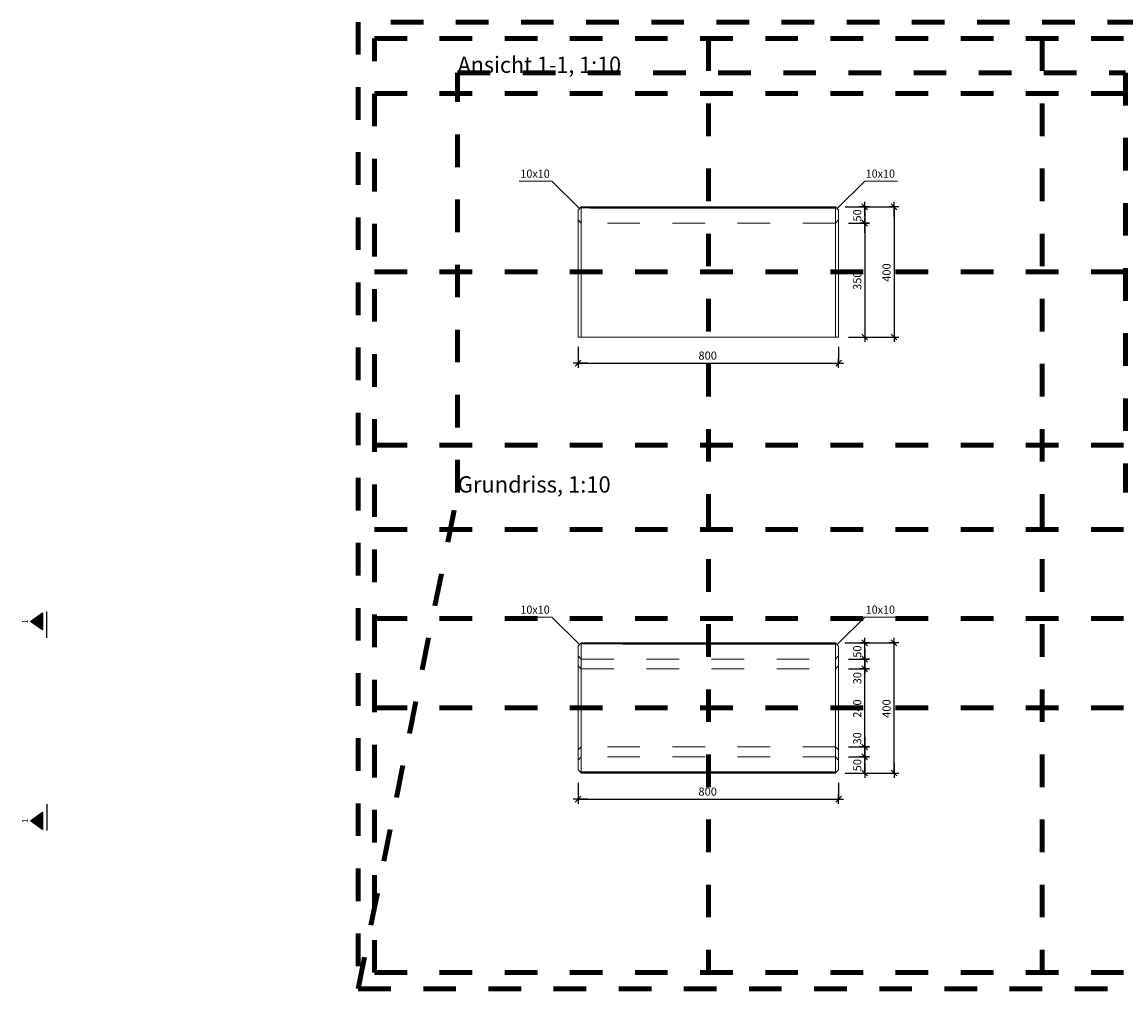
# Model space of a CAD drawing. Units: metres. Extents: x 0.06 to 5.29, y -3.19 to -0.22.
# Drawn here: x 0.06 to 3.45, y -3.19 to -0.22 of the extents above; entities that cross this region are included whole.
import ezdxf

# ---------------------------------------------------------------- set-up
doc = ezdxf.new("R2010")
doc.units = ezdxf.units.M
doc.header["$PDMODE"] = 65
for name, pattern in [('AUSGEZOGEN', [0]), ('PUNKT2_S9', [0.035, 0.015, -0.01, 0, -0.01]), ('VERDECKT2_S2', [0.018, 0.01, -0.008])]:
    doc.linetypes.add(name, pattern=pattern)
for name, color, linetype, lineweight in [('XR$1$Beton geschnitten', 7, 'AUSGEZOGEN', 35), ('XR$1$Schnittfuehrung', 7, 'AUSGEZOGEN', 35), ('XR$1$STANDARD_1', 7, 'AUSGEZOGEN', 13), ('XR$1$Text Schnitt', 7, 'AUSGEZOGEN', 35), ('XR$1$Vermassung Schnitte', 7, 'AUSGEZOGEN', 25)]:
    doc.layers.add(name, color=color, linetype=linetype, lineweight=lineweight)
doc.styles.add('ARIAL', font='arial.ttf')
doc.dimstyles.new('DIMSTYLE_4', dxfattribs={"dimtxt": 0.0248, "dimasz": 0.03, "dimexe": 0, "dimexo": 0, "dimgap": 0.0124, "dimtad": 2, "dimdec": 0, "dimlfac": 1000, "dimrnd": 1, "dimzin": 12, "dimdsep": 46, "dimtxsty": 'ARIAL', "dimblk1": 'ALL_ML_STRICH', "dimblk2": 'ALL_ML_STRICH', "dimsah": 1, "dimcen": 0, "dimclrd": 7, "dimclre": 7, "dimclrt": 7, "dimadec": 0, "dimazin": 0, "dimtfac": 1, "dimtdec": 0, "dimtix": 1, "dimtmove": 2, "dimatfit": 3, "dimfxl": 0, "dimtvp": 1.2, "dimtzin": 0, "dimlwd": 0, "dimlwe": 25, "dimarcsym": 0})
doc.dimstyles.new('DIMSTYLE_5', dxfattribs={"dimtxt": 0.0248, "dimasz": 0.03, "dimexe": 0, "dimexo": 0, "dimgap": 0.0124, "dimtad": 2, "dimdec": 0, "dimlfac": 1000, "dimrnd": 1, "dimzin": 12, "dimdsep": 46, "dimtxsty": 'ARIAL', "dimblk1": 'ALL_ML_STRICH', "dimblk2": 'ALL_ML_STRICH', "dimsah": 1, "dimcen": 0, "dimclrd": 7, "dimclre": 7, "dimclrt": 7, "dimadec": 0, "dimazin": 0, "dimtfac": 1, "dimtdec": 0, "dimtix": 1, "dimtmove": 2, "dimatfit": 3, "dimfxl": 0, "dimtzin": 0, "dimlwd": 0, "dimlwe": 25, "dimarcsym": 0})
doc.dimstyles.new('DIMSTYLE_6', dxfattribs={"dimtxt": 0.025, "dimasz": 0.03, "dimexe": 0, "dimexo": 0, "dimgap": 0.0125, "dimtad": 2, "dimdec": 0, "dimlfac": 1000, "dimrnd": 0.5, "dimzin": 12, "dimdsep": 46, "dimtxsty": 'ARIAL', "dimblk1": 'ALL_ML_STRICH', "dimblk2": 'ALL_ML_STRICH', "dimsah": 1, "dimcen": 0, "dimclrd": 256, "dimclre": 256, "dimclrt": 256, "dimadec": 0, "dimazin": 0, "dimtfac": 1, "dimtdec": 0, "dimtix": 1, "dimtmove": 2, "dimatfit": 3, "dimfxl": 0, "dimtzin": 0, "dimlwd": 0, "dimlwe": 25, "dimarcsym": 0})
doc.dimstyles.new('DIMSTYLE_7', dxfattribs={"dimtxt": 0.025, "dimasz": 0.03, "dimexe": 0, "dimexo": 0, "dimgap": 0.0125, "dimtad": 2, "dimdec": 0, "dimlfac": 1000, "dimrnd": 0.5, "dimzin": 12, "dimdsep": 46, "dimtxsty": 'ARIAL', "dimblk1": 'ALL_ML_STRICH', "dimblk2": 'ALL_ML_STRICH', "dimsah": 1, "dimcen": 0, "dimclrd": 256, "dimclre": 256, "dimclrt": 256, "dimadec": 0, "dimazin": 0, "dimtfac": 1, "dimtdec": 0, "dimtix": 1, "dimtmove": 2, "dimatfit": 3, "dimfxl": 0, "dimtzin": 0, "dimlwd": 0, "dimlwe": 25, "dimarcsym": 0})

# ---------------------------------------------------------------- blocks, each defined once
blk = doc.blocks.new('ALL_ML_STRICH')
at = {"color": 0, "linetype": 'ByBlock', "lineweight": -2}
for p, q in [((-1, 0), (0.5, 0)), ((-0.3, -0.3), (0.3, 0.3)), ((0, -0.5), (0, 0.5))]:
    blk.add_line(p, q, dxfattribs=at)
blk = doc.blocks.new('*D13')
at = {"layer": 'DEFPOINTS', "color": 7, "linetype": 'AUSGEZOGEN', "lineweight": 25, "transparency": 33554687}
for p in [(2.5676, -0.7828), (2.6476, -0.7828), (2.5676, -0.8328)]:
    blk.add_point(p, dxfattribs=at)
at = {"layer": 'XR$1$STANDARD_1', "color": 7, "linetype": 'AUSGEZOGEN', "lineweight": -2, "transparency": 33554687}
for p, q in [((2.5976, -0.7828), (2.6476, -0.7828)), ((2.6476, -0.7828), (2.6476, -0.8328)), ((2.5976, -0.8328), (2.6476, -0.8328))]:
    blk.add_line(p, q, dxfattribs=at)
at = {"layer": 'XR$1$STANDARD_1', "color": 7, "linetype": 'AUSGEZOGEN', "lineweight": 25, "transparency": 33554687, "xscale": 0.03, "yscale": 0.03, "zscale": 0.03}
for p, rotation in [((2.6476, -0.7828), 90), ((2.6476, -0.8328), 270)]:
    blk.add_blockref('ALL_ML_STRICH', p, dxfattribs=dict(at, rotation=rotation))
at = {"layer": 'XR$1$STANDARD_1', "color": 7, "linetype": 'AUSGEZOGEN', "lineweight": 25, "transparency": 33554687, "insert": (2.6248, -0.8092), "char_height": 0.0248, "width": 0.0496, "attachment_point": 5, "rotation": 90, "style": 'ARIAL'}
blk.add_mtext('\\A1;{50}', dxfattribs=at)
blk = doc.blocks.new('*D14')
at = {"layer": 'DEFPOINTS', "color": 7, "linetype": 'AUSGEZOGEN', "lineweight": 25, "transparency": 33554687}
for p in [(2.5676, -0.8328), (2.6476, -0.8328), (2.5676, -1.1828)]:
    blk.add_point(p, dxfattribs=at)
at = {"layer": 'XR$1$STANDARD_1', "color": 7, "linetype": 'AUSGEZOGEN', "lineweight": -2, "transparency": 33554687}
for p, q in [((2.5976, -0.8328), (2.6476, -0.8328)), ((2.6476, -0.8328), (2.6476, -1.1828)), ((2.5976, -1.1828), (2.6476, -1.1828))]:
    blk.add_line(p, q, dxfattribs=at)
at = {"layer": 'XR$1$STANDARD_1', "color": 7, "linetype": 'AUSGEZOGEN', "lineweight": 25, "transparency": 33554687, "xscale": 0.03, "yscale": 0.03, "zscale": 0.03}
for p, rotation in [((2.6476, -0.8328), 90), ((2.6476, -1.1828), 270)]:
    blk.add_blockref('ALL_ML_STRICH', p, dxfattribs=dict(at, rotation=rotation))
at = {"layer": 'XR$1$STANDARD_1', "color": 7, "linetype": 'AUSGEZOGEN', "lineweight": 25, "transparency": 33554687, "insert": (2.6248, -1.0098), "char_height": 0.0248, "width": 0.0744, "attachment_point": 5, "rotation": 90, "style": 'ARIAL'}
blk.add_mtext('\\A1;{350}', dxfattribs=at)
blk = doc.blocks.new('*D15')
at = {"layer": 'DEFPOINTS', "color": 7, "linetype": 'AUSGEZOGEN', "lineweight": 25, "transparency": 33554687}
for p in [(2.5676, -2.4721), (2.5676, -2.5221), (2.6476, -2.5221)]:
    blk.add_point(p, dxfattribs=at)
at = {"layer": 'XR$1$STANDARD_1', "color": 7, "linetype": 'AUSGEZOGEN', "lineweight": -2, "transparency": 33554687}
for p, q in [((2.5976, -2.4721), (2.6476, -2.4721)), ((2.6476, -2.5221), (2.6476, -2.4721)), ((2.5976, -2.5221), (2.6476, -2.5221))]:
    blk.add_line(p, q, dxfattribs=at)
at = {"layer": 'XR$1$STANDARD_1', "color": 7, "linetype": 'AUSGEZOGEN', "lineweight": 25, "transparency": 33554687, "xscale": 0.03, "yscale": 0.03, "zscale": 0.03}
for p, rotation in [((2.6476, -2.4721), 90), ((2.6476, -2.5221), 270)]:
    blk.add_blockref('ALL_ML_STRICH', p, dxfattribs=dict(at, rotation=rotation))
at = {"layer": 'XR$1$STANDARD_1', "color": 7, "linetype": 'AUSGEZOGEN', "lineweight": 25, "transparency": 33554687, "insert": (2.6248, -2.4978), "char_height": 0.0248, "width": 0.0496, "attachment_point": 5, "rotation": 90, "style": 'ARIAL'}
blk.add_mtext('\\A1;{50}', dxfattribs=at)
blk = doc.blocks.new('*D16')
at = {"layer": 'DEFPOINTS', "color": 7, "linetype": 'AUSGEZOGEN', "lineweight": 25, "transparency": 33554687}
for p in [(2.5676, -2.4421), (2.5676, -2.4721), (2.6476, -2.4721)]:
    blk.add_point(p, dxfattribs=at)
at = {"layer": 'XR$1$STANDARD_1', "color": 7, "linetype": 'AUSGEZOGEN', "lineweight": -2, "transparency": 33554687}
for p, q in [((2.5976, -2.4421), (2.6476, -2.4421)), ((2.5976, -2.4721), (2.6476, -2.4721)), ((2.6476, -2.4721), (2.6476, -2.4421))]:
    blk.add_line(p, q, dxfattribs=at)
at = {"layer": 'XR$1$STANDARD_1', "color": 7, "linetype": 'AUSGEZOGEN', "lineweight": 25, "transparency": 33554687, "xscale": 0.03, "yscale": 0.03, "zscale": 0.03}
for p, rotation in [((2.6476, -2.4421), 90), ((2.6476, -2.4721), 270)]:
    blk.add_blockref('ALL_ML_STRICH', p, dxfattribs=dict(at, rotation=rotation))
at = {"layer": 'XR$1$STANDARD_1', "color": 7, "linetype": 'AUSGEZOGEN', "lineweight": 25, "transparency": 33554687, "insert": (2.6248, -2.4157), "char_height": 0.0248, "width": 0.0496, "attachment_point": 5, "rotation": 90, "style": 'ARIAL'}
blk.add_mtext('\\A1;{30}', dxfattribs=at)
blk = doc.blocks.new('*D17')
at = {"layer": 'DEFPOINTS', "color": 7, "linetype": 'AUSGEZOGEN', "lineweight": 25, "transparency": 33554687}
for p in [(2.5676, -2.2021), (2.5676, -2.4421), (2.6476, -2.4421)]:
    blk.add_point(p, dxfattribs=at)
at = {"layer": 'XR$1$STANDARD_1', "color": 7, "linetype": 'AUSGEZOGEN', "lineweight": -2, "transparency": 33554687}
for p, q in [((2.5976, -2.2021), (2.6476, -2.2021)), ((2.6476, -2.4421), (2.6476, -2.2021)), ((2.5976, -2.4421), (2.6476, -2.4421))]:
    blk.add_line(p, q, dxfattribs=at)
at = {"layer": 'XR$1$STANDARD_1', "color": 7, "linetype": 'AUSGEZOGEN', "lineweight": 25, "transparency": 33554687, "xscale": 0.03, "yscale": 0.03, "zscale": 0.03}
for p, rotation in [((2.6476, -2.2021), 90), ((2.6476, -2.4421), 270)]:
    blk.add_blockref('ALL_ML_STRICH', p, dxfattribs=dict(at, rotation=rotation))
at = {"layer": 'XR$1$STANDARD_1', "color": 7, "linetype": 'AUSGEZOGEN', "lineweight": 25, "transparency": 33554687, "insert": (2.6248, -2.3241), "char_height": 0.0248, "width": 0.0744, "attachment_point": 5, "rotation": 90, "style": 'ARIAL'}
blk.add_mtext('\\A1;{240}', dxfattribs=at)
blk = doc.blocks.new('*D18')
at = {"layer": 'DEFPOINTS', "color": 7, "linetype": 'AUSGEZOGEN', "lineweight": 25, "transparency": 33554687}
for p in [(2.5676, -2.1721), (2.5676, -2.2021), (2.6476, -2.2021)]:
    blk.add_point(p, dxfattribs=at)
at = {"layer": 'XR$1$STANDARD_1', "color": 7, "linetype": 'AUSGEZOGEN', "lineweight": -2, "transparency": 33554687}
for p, q in [((2.5976, -2.1721), (2.6476, -2.1721)), ((2.5976, -2.2021), (2.6476, -2.2021)), ((2.6476, -2.2021), (2.6476, -2.1721))]:
    blk.add_line(p, q, dxfattribs=at)
at = {"layer": 'XR$1$STANDARD_1', "color": 7, "linetype": 'AUSGEZOGEN', "lineweight": 25, "transparency": 33554687, "xscale": 0.03, "yscale": 0.03, "zscale": 0.03}
for p, rotation in [((2.6476, -2.1721), 90), ((2.6476, -2.2021), 270)]:
    blk.add_blockref('ALL_ML_STRICH', p, dxfattribs=dict(at, rotation=rotation))
at = {"layer": 'XR$1$STANDARD_1', "color": 7, "linetype": 'AUSGEZOGEN', "lineweight": 25, "transparency": 33554687, "insert": (2.6248, -2.2306), "char_height": 0.0248, "width": 0.0496, "attachment_point": 5, "rotation": 90, "style": 'ARIAL'}
blk.add_mtext('\\A1;{30}', dxfattribs=at)
blk = doc.blocks.new('*D19')
at = {"layer": 'DEFPOINTS', "color": 7, "linetype": 'AUSGEZOGEN', "lineweight": 25, "transparency": 33554687}
for p in [(2.5676, -2.1221), (2.5676, -2.1721), (2.6476, -2.1721)]:
    blk.add_point(p, dxfattribs=at)
at = {"layer": 'XR$1$STANDARD_1', "color": 7, "linetype": 'AUSGEZOGEN', "lineweight": -2, "transparency": 33554687}
for p, q in [((2.5976, -2.1221), (2.6476, -2.1221)), ((2.6476, -2.1721), (2.6476, -2.1221)), ((2.5976, -2.1721), (2.6476, -2.1721))]:
    blk.add_line(p, q, dxfattribs=at)
at = {"layer": 'XR$1$STANDARD_1', "color": 7, "linetype": 'AUSGEZOGEN', "lineweight": 25, "transparency": 33554687, "xscale": 0.03, "yscale": 0.03, "zscale": 0.03}
for p, rotation in [((2.6476, -2.1221), 90), ((2.6476, -2.1721), 270)]:
    blk.add_blockref('ALL_ML_STRICH', p, dxfattribs=dict(at, rotation=rotation))
at = {"layer": 'XR$1$STANDARD_1', "color": 7, "linetype": 'AUSGEZOGEN', "lineweight": 25, "transparency": 33554687, "insert": (2.6248, -2.149), "char_height": 0.0248, "width": 0.0496, "attachment_point": 5, "rotation": 90, "style": 'ARIAL'}
blk.add_mtext('\\A1;{50}', dxfattribs=at)
blk = doc.blocks.new('*D20')
at = {"layer": 'DEFPOINTS', "lineweight": 25, "transparency": 33554687}
for p in [(1.7676, -2.5121), (2.5676, -2.5121), (1.7676, -2.6021)]:
    blk.add_point(p, dxfattribs=at)
at = {"layer": 'XR$1$Vermassung Schnitte', "linetype": 'AUSGEZOGEN', "lineweight": -2, "transparency": 33554687}
for p, q in [((1.7676, -2.5521), (1.7676, -2.6021)), ((2.5676, -2.5521), (2.5676, -2.6021))]:
    blk.add_line(p, q, dxfattribs=at)
at = {"layer": 'XR$1$Vermassung Schnitte', "lineweight": -2, "transparency": 33554687}
blk.add_line((1.7676, -2.6021), (2.5676, -2.6021), dxfattribs=at)
at = {"layer": 'XR$1$Vermassung Schnitte', "lineweight": 25, "transparency": 33554687, "xscale": 0.03, "yscale": 0.03, "zscale": 0.03, "rotation": 180}
blk.add_blockref('ALL_ML_STRICH', (1.7676, -2.6021), dxfattribs=at)
at = {"layer": 'XR$1$Vermassung Schnitte', "lineweight": 25, "transparency": 33554687, "xscale": 0.03, "yscale": 0.03, "zscale": 0.03}
blk.add_blockref('ALL_ML_STRICH', (2.5676, -2.6021), dxfattribs=at)
at = {"layer": 'XR$1$Vermassung Schnitte', "lineweight": 25, "transparency": 33554687, "insert": (2.1656, -2.5792), "char_height": 0.025, "width": 0.075, "attachment_point": 5, "style": 'ARIAL'}
blk.add_mtext('\\A1;{800}', dxfattribs=at)
blk = doc.blocks.new('*D21')
at = {"layer": 'DEFPOINTS', "lineweight": 25, "transparency": 33554687}
for p in [(1.7676, -1.1828), (2.5676, -1.1828), (1.7676, -1.2628)]:
    blk.add_point(p, dxfattribs=at)
at = {"layer": 'XR$1$Vermassung Schnitte', "linetype": 'AUSGEZOGEN', "lineweight": -2, "transparency": 33554687}
for p, q in [((1.7676, -1.2128), (1.7676, -1.2628)), ((2.5676, -1.2128), (2.5676, -1.2628))]:
    blk.add_line(p, q, dxfattribs=at)
at = {"layer": 'XR$1$Vermassung Schnitte', "lineweight": -2, "transparency": 33554687}
blk.add_line((1.7676, -1.2628), (2.5676, -1.2628), dxfattribs=at)
at = {"layer": 'XR$1$Vermassung Schnitte', "lineweight": 25, "transparency": 33554687, "xscale": 0.03, "yscale": 0.03, "zscale": 0.03, "rotation": 180}
blk.add_blockref('ALL_ML_STRICH', (1.7676, -1.2628), dxfattribs=at)
at = {"layer": 'XR$1$Vermassung Schnitte', "lineweight": 25, "transparency": 33554687, "xscale": 0.03, "yscale": 0.03, "zscale": 0.03}
blk.add_blockref('ALL_ML_STRICH', (2.5676, -1.2628), dxfattribs=at)
at = {"layer": 'XR$1$Vermassung Schnitte', "lineweight": 25, "transparency": 33554687, "insert": (2.1656, -1.2399), "char_height": 0.025, "width": 0.075, "attachment_point": 5, "style": 'ARIAL'}
blk.add_mtext('\\A1;{800}', dxfattribs=at)
blk = doc.blocks.new('*D22')
at = {"layer": 'DEFPOINTS', "lineweight": 25, "transparency": 33554687}
for p in [(2.5576, -0.7828), (2.7376, -0.7828), (2.5676, -1.1828)]:
    blk.add_point(p, dxfattribs=at)
at = {"layer": 'XR$1$Vermassung Schnitte', "linetype": 'AUSGEZOGEN', "lineweight": -2, "transparency": 33554687}
for p, q in [((2.5876, -0.7828), (2.7376, -0.7828)), ((2.5976, -1.1828), (2.7376, -1.1828))]:
    blk.add_line(p, q, dxfattribs=at)
at = {"layer": 'XR$1$Vermassung Schnitte', "lineweight": -2, "transparency": 33554687}
blk.add_line((2.7376, -0.7828), (2.7376, -1.1828), dxfattribs=at)
at = {"layer": 'XR$1$Vermassung Schnitte', "lineweight": 25, "transparency": 33554687, "xscale": 0.03, "yscale": 0.03, "zscale": 0.03}
for p, rotation in [((2.7376, -0.7828), 90), ((2.7376, -1.1828), 270)]:
    blk.add_blockref('ALL_ML_STRICH', p, dxfattribs=dict(at, rotation=rotation))
at = {"layer": 'XR$1$Vermassung Schnitte', "lineweight": 25, "transparency": 33554687, "insert": (2.7147, -0.9848), "char_height": 0.025, "width": 0.075, "attachment_point": 5, "rotation": 90, "style": 'ARIAL'}
blk.add_mtext('\\A1;{400}', dxfattribs=at)
blk = doc.blocks.new('*D25')
at = {"layer": 'DEFPOINTS', "lineweight": 25, "transparency": 33554687}
for p in [(2.5576, -2.1221), (2.5576, -2.5221), (2.7376, -2.5221)]:
    blk.add_point(p, dxfattribs=at)
at = {"layer": 'XR$1$Vermassung Schnitte', "linetype": 'AUSGEZOGEN', "lineweight": -2, "transparency": 33554687}
for p, q in [((2.5876, -2.1221), (2.7376, -2.1221)), ((2.5876, -2.5221), (2.7376, -2.5221))]:
    blk.add_line(p, q, dxfattribs=at)
at = {"layer": 'XR$1$Vermassung Schnitte', "lineweight": -2, "transparency": 33554687}
blk.add_line((2.7376, -2.5221), (2.7376, -2.1221), dxfattribs=at)
at = {"layer": 'XR$1$Vermassung Schnitte', "lineweight": 25, "transparency": 33554687, "xscale": 0.03, "yscale": 0.03, "zscale": 0.03}
for p, rotation in [((2.7376, -2.1221), 90), ((2.7376, -2.5221), 270)]:
    blk.add_blockref('ALL_ML_STRICH', p, dxfattribs=dict(at, rotation=rotation))
at = {"layer": 'XR$1$Vermassung Schnitte', "lineweight": 25, "transparency": 33554687, "insert": (2.7147, -2.3241), "char_height": 0.025, "width": 0.075, "attachment_point": 5, "rotation": 90, "style": 'ARIAL'}
blk.add_mtext('\\A1;{400}', dxfattribs=at)
blk = doc.blocks.new('NSY202')
at = {"color": 0, "linetype": 'ByBlock', "lineweight": -2}
for p, q in [((-0.00525, 0.0075), (0, 0.0075)), ((0, 0), (-0.00525, 0.0075)), ((0.00453, 0.00712), (-0.00453, 0.00712)), ((-0.00453, 0.00712), (0, 0.00065)), ((0, 0.0075), (0.00525, 0.0075)), ((0.00525, 0.0075), (0, 0)), ((0, 0.00065), (0.00453, 0.00712)), ((-0.00381, 0.00675), (0, 0.00675)), ((0, 0.0013), (-0.00381, 0.00675)), ((0.00309, 0.00637), (-0.00309, 0.00637)), ((-0.00309, 0.00637), (0, 0.00196)), ((-0.00238, 0.006), (0, 0.006)), ((0, 0.00261), (-0.00238, 0.006)), ((0.00165, 0.00562), (-0.00165, 0.00562)), ((-0.00165, 0.00562), (0, 0.00327)), ((-0.00094, 0.00525), (0, 0.00525)), ((0, 0.00391), (-0.00094, 0.00525)), ((0.00021, 0.00487), (-0.00021, 0.00487)), ((-0.00021, 0.00487), (0, 0.00457)), ((0, 0.00675), (0.00381, 0.00675)), ((0.00381, 0.00675), (0, 0.0013)), ((0, 0.00196), (0.00309, 0.00637)), ((0, 0.006), (0.00238, 0.006)), ((0.00238, 0.006), (0, 0.00261)), ((0, 0.00327), (0.00165, 0.00562)), ((0, 0.00525), (0.00095, 0.00525)), ((0.00095, 0.00525), (0, 0.00391)), ((0, 0.00457), (0.00021, 0.00487))]:
    blk.add_line(p, q, dxfattribs=at)

msp = doc.modelspace()

# ---------------------------------------------------------------- linework, layer by layer
at = {"layer": 'XR$1$Beton geschnitten', "color": 7, "linetype": 'PUNKT2_S9', "lineweight": 100, "transparency": 33554687}
for p, q in [((2.1676, -0.2653), (2.1676, -3.1353)), ((3.1926, -0.2653), (3.1926, -3.1353)), ((1.398, -1.6605), (1.398, -0.3714)), ((1.398, -0.3714), (3.448, -0.3714)), ((3.448, -0.3714), (3.448, -1.6605)), ((1.1426, -0.4342), (5.2426, -0.4342)), ((1.1426, -0.9828), (5.2426, -0.9828)), ((1.1426, -1.5153), (5.2426, -1.5153)), ((1.0926, -3.1853), (1.398, -1.6605)), ((1.1426, -1.7735), (5.2426, -1.7735)), ((1.1426, -2.0478), (5.2426, -2.0478)), ((1.1426, -2.3221), (5.2426, -2.3221))]:
    msp.add_line(p, q, dxfattribs=at)
at = {"layer": 'XR$1$Beton geschnitten', "color": 7, "linetype": 'AUSGEZOGEN', "lineweight": 13, "transparency": 33554687}
for p, q in [((1.6872, -0.7035), (1.5872, -0.7035)), ((1.772, -0.7884), (1.6872, -0.7035)), ((2.5632, -0.7884), (2.648, -0.7035)), ((2.648, -0.7035), (2.748, -0.7035)), ((1.6872, -2.0428), (1.5872, -2.0428)), ((1.772, -2.1277), (1.6872, -2.0428)), ((2.5632, -2.1277), (2.648, -2.0428)), ((2.648, -2.0428), (2.748, -2.0428))]:
    msp.add_line(p, q, dxfattribs=at)
at = {"layer": 'XR$1$Beton geschnitten', "color": 7, "linetype": 'PUNKT2_S9', "lineweight": 100, "transparency": 33554687}
msp.add_lwpolyline([(1.0926, -0.2153), (1.0926, -3.1853), (5.2926, -3.1853), (5.2926, -0.2153), (1.0926, -0.2153), (1.0926, -3.1853), (3.7926, -3.1853), (3.7926, -2.6203), (5.2926, -2.6203), (5.2426, -2.6203), (5.2426, -3.1353), (1.1426, -3.1353), (1.1426, -0.2653), (5.2426, -0.2653), (5.2426, -3.1353)], dxfattribs=at)
at = {"layer": 'XR$1$Schnittfuehrung', "color": 7, "linetype": 'AUSGEZOGEN', "lineweight": 25, "transparency": 33554687}
for p, q in [((0.1363, -2.1061), (0.1363, -2.0261)), ((0.1363, -2.1071), (0.1363, -2.1061)), ((0.1363, -2.6188), (0.1363, -2.6178)), ((0.1363, -2.6188), (0.1363, -2.6988))]:
    msp.add_line(p, q, dxfattribs=at)
at = {"layer": 'XR$1$STANDARD_1', "color": 7, "linetype": 'AUSGEZOGEN', "lineweight": 13, "transparency": 33554687}
for p, q in [((1.7676, -0.7928), (1.7764, -0.784)), ((1.7676, -1.1828), (1.7676, -0.7928)), ((1.7764, -0.784), (1.7767, -0.7837)), ((1.7767, -0.7842), (1.7764, -0.784)), ((1.7767, -0.7837), (1.7769, -0.7835)), ((1.7767, -0.7837), (1.7767, -0.7842)), ((1.7767, -0.7837), (1.9037, -0.7837)), ((1.7769, -0.7845), (1.7767, -0.7842)), ((1.7767, -0.7842), (1.9037, -0.7842)), ((1.7769, -0.7835), (1.7771, -0.7833)), ((1.9037, -0.7837), (1.7769, -0.7835)), ((1.7771, -0.7848), (1.7769, -0.7845)), ((1.7771, -0.7833), (1.7772, -0.7832)), ((1.7771, -0.7833), (1.9037, -0.7833)), ((1.7772, -0.7851), (1.7771, -0.7848)), ((1.9037, -0.7848), (1.7771, -0.7848)), ((1.7772, -0.7832), (1.7774, -0.783)), ((1.9037, -0.7833), (1.7772, -0.7832)), ((1.7774, -0.7854), (1.7772, -0.7851)), ((1.7774, -0.783), (1.7775, -0.7829)), ((1.7774, -0.783), (1.9037, -0.783)), ((1.7775, -0.7857), (1.7774, -0.7854)), ((1.9037, -0.7854), (1.7774, -0.7854)), ((1.7775, -0.7829), (1.7775, -0.7828)), ((1.7775, -0.7828), (1.7776, -0.7828)), ((1.7775, -0.7828), (1.9037, -0.7828)), ((1.9037, -0.783), (1.7775, -0.7829)), ((1.7775, -0.7861), (1.7775, -0.7857)), ((1.7776, -0.7864), (1.7775, -0.7861)), ((1.9037, -0.7861), (1.7775, -0.7861)), ((1.7776, -0.7828), (1.7776, -0.7828)), ((1.9037, -0.7828), (1.7776, -0.7828)), ((2.4315, -0.7828), (1.7776, -0.7828)), ((1.7776, -0.7868), (1.7776, -0.7864)), ((1.7776, -1.1828), (1.7776, -0.7868)), ((2.4315, -0.7828), (1.9037, -0.7828)), ((2.4315, -0.783), (1.9037, -0.783)), ((2.4315, -0.7833), (1.9037, -0.7833)), ((2.4315, -0.7837), (1.9037, -0.7837)), ((2.4315, -0.7842), (1.9037, -0.7842)), ((2.4315, -0.7848), (1.9037, -0.7848)), ((2.4315, -0.7854), (1.9037, -0.7854)), ((2.4315, -0.7861), (1.9037, -0.7861)), ((1.9037, -0.7868), (2.5576, -0.7868)), ((2.5576, -0.7828), (2.4315, -0.7828)), ((2.4315, -0.7828), (2.5577, -0.7828)), ((2.4315, -0.783), (2.5578, -0.783)), ((2.4315, -0.7833), (2.5581, -0.7833)), ((2.5585, -0.7837), (2.4315, -0.7837)), ((2.4315, -0.7842), (2.5583, -0.7845)), ((2.5585, -0.7842), (2.4315, -0.7842)), ((2.4315, -0.7848), (2.558, -0.7851)), ((2.5581, -0.7848), (2.4315, -0.7848)), ((2.4315, -0.7854), (2.5577, -0.7857)), ((2.5578, -0.7854), (2.4315, -0.7854)), ((2.4315, -0.7861), (2.5576, -0.7864)), ((2.5577, -0.7861), (2.4315, -0.7861)), ((2.5576, -0.7828), (2.5576, -0.7828)), ((2.5577, -0.7828), (2.5576, -0.7828)), ((2.5576, -0.7864), (2.5577, -0.7861)), ((2.5576, -0.7868), (2.5576, -0.7864)), ((2.5576, -1.1828), (2.5576, -0.7868)), ((2.5577, -0.7829), (2.5577, -0.7828)), ((2.5578, -0.783), (2.5577, -0.7829)), ((2.5577, -0.7857), (2.5578, -0.7854)), ((2.5577, -0.7861), (2.5577, -0.7857)), ((2.558, -0.7832), (2.5578, -0.783)), ((2.5578, -0.7854), (2.558, -0.7851)), ((2.5581, -0.7833), (2.558, -0.7832)), ((2.558, -0.7851), (2.5581, -0.7848)), ((2.5583, -0.7835), (2.5581, -0.7833)), ((2.5581, -0.7848), (2.5583, -0.7845)), ((2.5585, -0.7837), (2.5583, -0.7835)), ((2.5583, -0.7845), (2.5585, -0.7842)), ((2.5585, -0.7842), (2.5585, -0.7837)), ((2.5588, -0.784), (2.5585, -0.7837)), ((2.5585, -0.7842), (2.5588, -0.784)), ((2.5676, -0.7928), (2.5588, -0.784)), ((2.5676, -1.1828), (2.5676, -0.7928)), ((1.7676, -1.1828), (1.7776, -1.1828)), ((2.5576, -1.1828), (1.7776, -1.1828)), ((2.5676, -1.1828), (2.5576, -1.1828)), ((1.7676, -2.1321), (1.7764, -2.1233)), ((1.7676, -2.5121), (1.7676, -2.1321)), ((1.7764, -2.1233), (1.7767, -2.123)), ((1.7767, -2.1235), (1.7764, -2.1233)), ((1.7767, -2.123), (1.7769, -2.1228)), ((1.7767, -2.123), (1.7767, -2.1235)), ((1.7767, -2.123), (1.9037, -2.123)), ((1.7769, -2.1238), (1.7767, -2.1235)), ((1.7767, -2.1235), (1.9037, -2.1235)), ((1.7769, -2.1228), (1.7771, -2.1226)), ((1.9037, -2.123), (1.7769, -2.1228)), ((1.7771, -2.1241), (1.7769, -2.1238)), ((1.7771, -2.1226), (1.7772, -2.1225)), ((1.7771, -2.1226), (1.9037, -2.1226)), ((1.7772, -2.1244), (1.7771, -2.1241)), ((1.9037, -2.1241), (1.7771, -2.1241)), ((1.7772, -2.1225), (1.7774, -2.1223)), ((1.9037, -2.1226), (1.7772, -2.1225)), ((1.7774, -2.1247), (1.7772, -2.1244)), ((1.7774, -2.1223), (1.7775, -2.1222)), ((1.7774, -2.1223), (1.9037, -2.1223)), ((1.7775, -2.125), (1.7774, -2.1247)), ((1.9037, -2.1247), (1.7774, -2.1247)), ((1.7775, -2.1222), (1.7775, -2.1221)), ((1.7775, -2.1221), (1.7776, -2.1221)), ((1.7775, -2.1221), (1.9037, -2.1221)), ((1.9037, -2.1223), (1.7775, -2.1222)), ((1.7775, -2.1254), (1.7775, -2.125)), ((1.7776, -2.1257), (1.7775, -2.1254)), ((1.9037, -2.1254), (1.7775, -2.1254)), ((1.7776, -2.1221), (1.7776, -2.1221)), ((1.9037, -2.1221), (1.7776, -2.1221)), ((2.4315, -2.1221), (1.7776, -2.1221)), ((1.7776, -2.1261), (1.7776, -2.1257)), ((1.7776, -2.5181), (1.7776, -2.1261)), ((1.9037, -2.1221), (2.4315, -2.1221)), ((1.9037, -2.1223), (2.4315, -2.1223)), ((1.9037, -2.1226), (2.4315, -2.1226)), ((1.9037, -2.123), (2.4315, -2.123)), ((1.9037, -2.1235), (2.4315, -2.1235)), ((1.9037, -2.1241), (2.4315, -2.1241)), ((1.9037, -2.1247), (2.4315, -2.1247)), ((1.9037, -2.1254), (2.4315, -2.1254)), ((1.9037, -2.1261), (2.5576, -2.1261)), ((2.5576, -2.1221), (2.4315, -2.1221)), ((2.4315, -2.1221), (2.5577, -2.1221)), ((2.4315, -2.1223), (2.5578, -2.1223)), ((2.4315, -2.1226), (2.5581, -2.1226)), ((2.5585, -2.123), (2.4315, -2.123)), ((2.4315, -2.1235), (2.5583, -2.1238)), ((2.5585, -2.1235), (2.4315, -2.1235)), ((2.4315, -2.1241), (2.558, -2.1244)), ((2.5581, -2.1241), (2.4315, -2.1241)), ((2.4315, -2.1247), (2.5577, -2.125)), ((2.5578, -2.1247), (2.4315, -2.1247)), ((2.4315, -2.1254), (2.5576, -2.1257)), ((2.5577, -2.1254), (2.4315, -2.1254)), ((2.5576, -2.1221), (2.5576, -2.1221)), ((2.5577, -2.1221), (2.5576, -2.1221)), ((2.5576, -2.1257), (2.5577, -2.1254)), ((2.5576, -2.1261), (2.5576, -2.1257)), ((2.5576, -2.1261), (2.5576, -2.5181)), ((2.5577, -2.1222), (2.5577, -2.1221)), ((2.5578, -2.1223), (2.5577, -2.1222)), ((2.5577, -2.125), (2.5578, -2.1247)), ((2.5577, -2.1254), (2.5577, -2.125)), ((2.558, -2.1225), (2.5578, -2.1223)), ((2.5578, -2.1247), (2.558, -2.1244)), ((2.5581, -2.1226), (2.558, -2.1225)), ((2.558, -2.1244), (2.5581, -2.1241)), ((2.5583, -2.1228), (2.5581, -2.1226)), ((2.5581, -2.1241), (2.5583, -2.1238)), ((2.5585, -2.123), (2.5583, -2.1228)), ((2.5583, -2.1238), (2.5585, -2.1235)), ((2.5585, -2.1235), (2.5585, -2.123)), ((2.5588, -2.1233), (2.5585, -2.123)), ((2.5585, -2.1235), (2.5588, -2.1233)), ((2.5676, -2.1321), (2.5588, -2.1233)), ((2.5676, -2.5121), (2.5676, -2.1321)), ((1.7676, -2.5121), (1.7764, -2.5209)), ((1.7764, -2.5209), (1.7767, -2.5207)), ((1.7767, -2.5211), (1.7764, -2.5209)), ((1.7767, -2.5207), (1.7769, -2.5204)), ((1.7767, -2.5207), (1.7767, -2.5211)), ((1.7767, -2.5207), (1.9037, -2.5207)), ((1.7769, -2.5214), (1.7767, -2.5211)), ((1.7767, -2.5211), (1.9037, -2.5211)), ((1.7769, -2.5204), (1.7771, -2.5201)), ((1.9037, -2.5207), (1.7769, -2.5204)), ((1.7771, -2.5215), (1.7769, -2.5214)), ((1.7771, -2.5201), (1.7772, -2.5198)), ((1.7771, -2.5201), (1.9037, -2.5201)), ((1.7772, -2.5217), (1.7771, -2.5215)), ((1.9037, -2.5215), (1.7771, -2.5215)), ((1.7772, -2.5198), (1.7774, -2.5195)), ((1.9037, -2.5201), (1.7772, -2.5198)), ((1.7774, -2.5218), (1.7772, -2.5217)), ((1.7774, -2.5195), (1.7775, -2.5191)), ((1.7774, -2.5195), (1.9037, -2.5195)), ((1.7775, -2.5219), (1.7774, -2.5218)), ((1.9037, -2.5218), (1.7774, -2.5218)), ((1.7775, -2.5188), (1.7776, -2.5184)), ((1.7775, -2.5191), (1.7775, -2.5188)), ((1.7775, -2.5188), (1.9037, -2.5188)), ((1.9037, -2.5195), (1.7775, -2.5191)), ((1.7775, -2.522), (1.7775, -2.5219)), ((1.7776, -2.5221), (1.7775, -2.522)), ((1.9037, -2.522), (1.7775, -2.522)), ((1.7776, -2.5184), (1.7776, -2.5181)), ((2.4315, -2.5181), (1.7776, -2.5181)), ((1.9037, -2.5188), (1.7776, -2.5184)), ((1.7776, -2.5221), (1.7776, -2.5221)), ((1.7776, -2.5221), (1.9037, -2.5221)), ((2.4315, -2.5188), (1.9037, -2.5188)), ((2.4315, -2.5195), (1.9037, -2.5195)), ((2.4315, -2.5201), (1.9037, -2.5201)), ((2.4315, -2.5207), (1.9037, -2.5207)), ((2.4315, -2.5211), (1.9037, -2.5211)), ((2.4315, -2.5215), (1.9037, -2.5215)), ((2.4315, -2.5218), (1.9037, -2.5218)), ((2.4315, -2.522), (1.9037, -2.522)), ((1.9037, -2.5221), (2.5576, -2.5221)), ((2.4315, -2.5188), (2.5577, -2.5188)), ((2.4315, -2.5195), (2.5578, -2.5195)), ((2.4315, -2.5201), (2.5581, -2.5201)), ((2.5585, -2.5207), (2.4315, -2.5207)), ((2.4315, -2.5211), (2.5583, -2.5214)), ((2.5585, -2.5211), (2.4315, -2.5211)), ((2.4315, -2.5215), (2.558, -2.5217)), ((2.5581, -2.5215), (2.4315, -2.5215)), ((2.4315, -2.5218), (2.5577, -2.5219)), ((2.5578, -2.5218), (2.4315, -2.5218)), ((2.4315, -2.522), (2.5576, -2.5221)), ((2.5577, -2.522), (2.4315, -2.522)), ((2.5576, -2.5184), (2.5576, -2.5181)), ((2.5577, -2.5188), (2.5576, -2.5184)), ((2.5576, -2.5221), (2.5577, -2.522)), ((2.5576, -2.5221), (2.5576, -2.5221)), ((2.5577, -2.5191), (2.5577, -2.5188)), ((2.5578, -2.5195), (2.5577, -2.5191)), ((2.5577, -2.5219), (2.5578, -2.5218)), ((2.5577, -2.522), (2.5577, -2.5219)), ((2.558, -2.5198), (2.5578, -2.5195)), ((2.5578, -2.5218), (2.558, -2.5217)), ((2.5581, -2.5201), (2.558, -2.5198)), ((2.558, -2.5217), (2.5581, -2.5215)), ((2.5583, -2.5204), (2.5581, -2.5201)), ((2.5581, -2.5215), (2.5583, -2.5214)), ((2.5585, -2.5207), (2.5583, -2.5204)), ((2.5583, -2.5214), (2.5585, -2.5211)), ((2.5585, -2.5211), (2.5585, -2.5207)), ((2.5588, -2.5209), (2.5585, -2.5207)), ((2.5585, -2.5211), (2.5588, -2.5209)), ((2.5676, -2.5121), (2.5588, -2.5209))]:
    msp.add_line(p, q, dxfattribs=at)
at = {"layer": 'XR$1$STANDARD_1', "color": 7, "linetype": 'VERDECKT2_S2', "lineweight": 13, "transparency": 33554687}
for p, q in [((1.9037, -0.7842), (1.7769, -0.7845)), ((1.9037, -0.7868), (1.7776, -0.7868)), ((2.4315, -0.7837), (2.5583, -0.7835)), ((1.7676, -0.8228), (1.7776, -0.8328)), ((2.5576, -0.8328), (1.7776, -0.8328)), ((2.5676, -0.8228), (2.5576, -0.8328)), ((1.7676, -2.162), (1.7776, -2.1721)), ((2.5676, -2.162), (2.5576, -2.1721)), ((1.7776, -2.2021), (1.7676, -2.1929)), ((1.7776, -2.1721), (2.5576, -2.1721)), ((1.7776, -2.2021), (2.5576, -2.2021)), ((2.5576, -2.2021), (2.5676, -2.1929)), ((1.7676, -2.4513), (1.7776, -2.4421)), ((1.7776, -2.4721), (1.7676, -2.4821)), ((2.5576, -2.4421), (1.7776, -2.4421)), ((2.5576, -2.4721), (1.7776, -2.4721)), ((2.5676, -2.4513), (2.5576, -2.4421)), ((2.5676, -2.4821), (2.5576, -2.4721))]:
    msp.add_line(p, q, dxfattribs=at)

# ---------------------------------------------------------------- block references
at = {"layer": 'XR$1$Schnittfuehrung', "color": 7, "linetype": 'AUSGEZOGEN', "lineweight": 25, "transparency": 33554687, "xscale": 5, "yscale": 5, "zscale": 5, "rotation": 270}
for p in [(0.0863, -2.0561), (0.0863, -2.6688)]:
    msp.add_blockref('NSY202', p, dxfattribs=at)

# ---------------------------------------------------------------- texts
at = {"layer": 'XR$1$Beton geschnitten', "transparency": 33554687, "char_height": 0.05, "attachment_point": 7, "style": 'ARIAL'}
for s, insert, width in [('\\W0.97;Ansicht 1-1, 1:10', (1.398, -0.3714), 0.550184), ('\\W0.99;Grundriss, 1:10', (1.398, -1.6605), 0.503838)]:
    msp.add_mtext(s, dxfattribs=dict(at, insert=insert, width=width))
at = {"layer": 'XR$1$STANDARD_1', "color": 7, "linetype": 'AUSGEZOGEN', "lineweight": 13, "transparency": 33554687, "char_height": 0.01708, "width": 0.021083, "attachment_point": 5, "rotation": 90, "style": 'ARIAL'}
for insert in [(0.0692, -2.0561), (0.0692, -2.6688)]:
    msp.add_mtext('\\W0.90;1', dxfattribs=dict(at, insert=insert))
at = {"layer": 'XR$1$Text Schnitt', "color": 7, "linetype": 'AUSGEZOGEN', "lineweight": 13, "transparency": 33554687, "char_height": 0.025, "width": 0.1079, "attachment_point": 7, "style": 'ARIAL'}
for insert in [(1.5907, -0.6934), (2.6507, -0.6934), (1.5907, -2.0327), (2.6507, -2.0327)]:
    msp.add_mtext('\\W0.97;10x10', dxfattribs=dict(at, insert=insert))

# ---------------------------------------------------------------- dimensions: what is measured, and where the dimension line sits
at = {"layer": 'XR$1$STANDARD_1', "color": 7, "linetype": 'AUSGEZOGEN', "lineweight": 25, "transparency": 33554687}
for base, p1, p2, angle, dimstyle, picture, middle in [((2.6476, -0.8328), (2.5976, -0.7828), (2.5976, -0.8328), 270, 'DIMSTYLE_4', '*D13', (2.6248, -0.8092)), ((2.6476, -1.1828), (2.5976, -0.8328), (2.5976, -1.1828), 270, 'DIMSTYLE_5', '*D14', (2.6248, -1.0098)), ((2.6476, -2.1221), (2.5976, -2.1721), (2.5976, -2.1221), 90, 'DIMSTYLE_4', '*D19', (2.6248, -2.149)), ((2.6476, -2.1721), (2.5976, -2.2021), (2.5976, -2.1721), 90, 'DIMSTYLE_4', '*D18', (2.6248, -2.2306)), ((2.6476, -2.2021), (2.5976, -2.4421), (2.5976, -2.2021), 90, 'DIMSTYLE_5', '*D17', (2.6248, -2.3241)), ((2.6476, -2.4421), (2.5976, -2.4721), (2.5976, -2.4421), 90, 'DIMSTYLE_4', '*D16', (2.6248, -2.4157)), ((2.6476, -2.4721), (2.5976, -2.5221), (2.5976, -2.4721), 90, 'DIMSTYLE_4', '*D15', (2.6248, -2.4978))]:
    dim = msp.add_linear_dim(base=base, p1=p1, p2=p2, angle=angle, dimstyle=dimstyle, override={"dimpost": '<>', "dimclrd": 7, "dimclre": 7, "dimclrt": 7, "dimlwd": 0, "dimlwe": 25}, dxfattribs=at)
    dim.commit()
    dim.dimension.update_dxf_attribs({"geometry": picture, "text_midpoint": middle, "dimtype": 160})
at = {"layer": 'XR$1$Vermassung Schnitte', "lineweight": 25, "transparency": 33554687}
for base, p1, p2, angle, picture, middle in [((2.7376, -1.1828), (2.5876, -0.7828), (2.5976, -1.1828), 270, '*D22', (2.7147, -0.9848)), ((2.7376, -2.1221), (2.5876, -2.5221), (2.5876, -2.1221), 90, '*D25', (2.7147, -2.3241))]:
    dim = msp.add_linear_dim(base=base, p1=p1, p2=p2, angle=angle, dimstyle='DIMSTYLE_7', override={"dimpost": '<>', "dimclrd": 256, "dimclre": 256, "dimclrt": 256, "dimlwd": 0, "dimlwe": 25}, dxfattribs=at)
    dim.commit()
    dim.dimension.update_dxf_attribs({"geometry": picture, "text_midpoint": middle, "dimtype": 160})
for base, p1, p2, dimstyle, picture, middle in [((2.5676, -1.2628), (1.7676, -1.2128), (2.5676, -1.2128), 'DIMSTYLE_7', '*D21', (2.1656, -1.2399)), ((2.5676, -2.6021), (1.7676, -2.5521), (2.5676, -2.5521), 'DIMSTYLE_6', '*D20', (2.1656, -2.5792))]:
    dim = msp.add_linear_dim(base=base, p1=p1, p2=p2, dimstyle=dimstyle, override={"dimpost": '<>', "dimclrd": 256, "dimclre": 256, "dimclrt": 256, "dimlwd": 0, "dimlwe": 25}, dxfattribs=at)
    dim.commit()
    dim.dimension.update_dxf_attribs({"geometry": picture, "text_midpoint": middle, "dimtype": 160})

doc.saveas('drawing.dxf')
